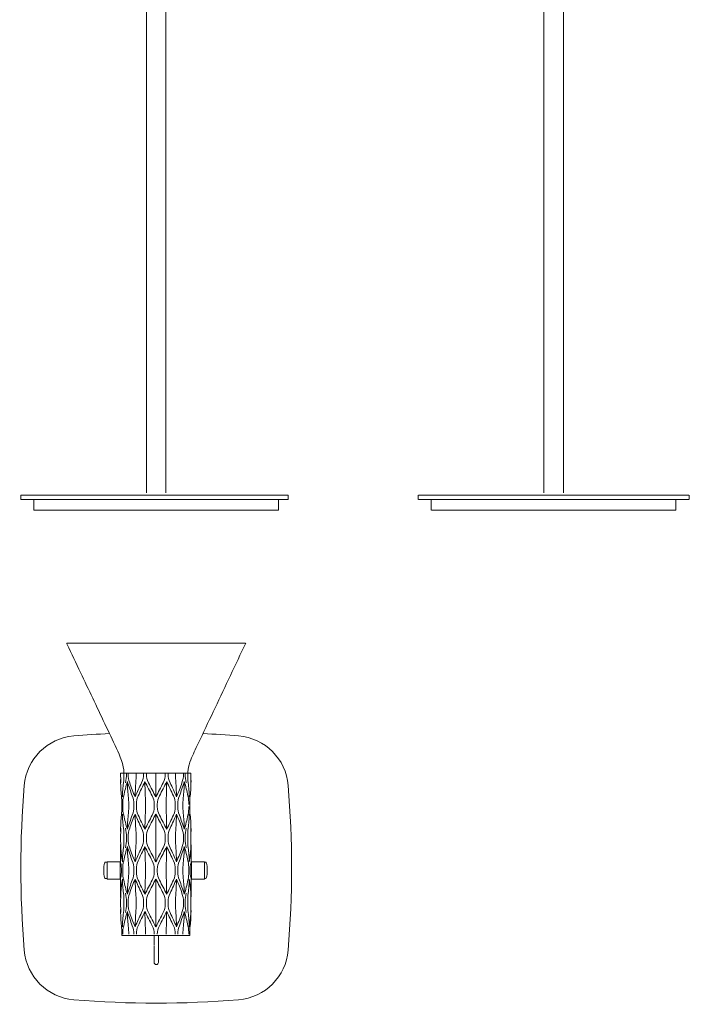
# Model space of a CAD drawing. Units: inches. Extents: x -873 to 852, y -470 to 4604.
# Drawn here: x -873 to 852, y -470 to 2067 of the extents above; entities that cross this region are included whole.
import ezdxf

# ---------------------------------------------------------------- set-up
doc = ezdxf.new("R2010")
doc.units = ezdxf.units.IN
doc.header["$MEASUREMENT"] = 0
doc.layers.add('Linee visibili 2D', color=7, linetype='Continuous')

msp = doc.modelspace()

# ---------------------------------------------------------------- linework, layer by layer
at = {"layer": 'Linee visibili 2D', "color": 7, "lineweight": 9, "true_color": 0xffffff}
for p, q in [((-546.7, 847.3), (-546.7, 4019.5)), ((-496.5, 4019.5), (-496.5, 847.3)), ((477.5, 847.3), (477.5, 4019.5)), ((527.7, 3983.2), (527.7, 847.3)), ((-870.3, 830.5), (-870.3, 841.7)), ((-309.1, 841.7), (-734, 841.7)), ((-181.6, 830.5), (-181.6, 841.7)), ((153.8, 830.5), (153.8, 841.7)), ((715, 841.7), (290.1, 841.7)), ((851.3, 841.7), (851.3, 830.5)), ((-836.8, 802.6), (-836.8, 830.5)), ((-309.1, 830.5), (-734, 830.5)), ((-206.3, 830.5), (-206.3, 802.6)), ((187.3, 802.6), (187.3, 830.5)), ((715, 830.5), (290.1, 830.5)), ((817.7, 830.5), (817.7, 802.6)), ((-549.6, 802.6), (-731.3, 802.6)), ((-535.5, 802.6), (-549.6, 802.6)), ((-528.8, 802.6), (-535.5, 802.6)), ((-524.2, 802.6), (-528.8, 802.6)), ((-514.3, 802.6), (-524.2, 802.6)), ((-507.6, 802.6), (-514.3, 802.6)), ((-493.6, 802.6), (-507.6, 802.6)), ((-311.9, 802.6), (-493.5, 802.6)), ((712.3, 802.6), (292.9, 802.6)), ((-613.2, 122.8), (-613.2, 125.6)), ((-604.6, 125.6), (-613.2, 125.6)), ((-613.2, 103.4), (-613.2, 109)), ((-598.1, 125.6), (-604.6, 125.6)), ((-604.6, 122.8), (-604.6, 125.6)), ((-593.6, 125.6), (-598.1, 125.6)), ((-598.1, 125.6), (-598.1, 122.8)), ((-593.6, 122.8), (-593.6, 125.6)), ((-573.3, 125.6), (-593.6, 125.6)), ((-554.3, 125.6), (-573.3, 125.6)), ((-573.3, 122.8), (-573.3, 125.6)), ((-546.8, 125.6), (-554.3, 125.6)), ((-554.3, 125.6), (-554.3, 122.8)), ((-546.8, 122.8), (-546.8, 125.6)), ((-522.6, 125.6), (-546.8, 125.6)), ((-498.3, 125.6), (-522.6, 125.6)), ((-522.6, 125.6), (-522.6, 122.8)), ((-522.6, 122.8), (-522.6, 100.6)), ((-490.9, 125.6), (-498.3, 125.6)), ((-498.3, 125.6), (-498.3, 122.8)), ((-490.9, 122.8), (-490.9, 125.6)), ((-471.8, 125.6), (-490.9, 125.6)), ((-451.6, 125.6), (-471.8, 125.6)), ((-471.8, 122.8), (-471.8, 125.6)), ((-447, 125.6), (-451.6, 125.6)), ((-451.6, 125.6), (-451.6, 122.8)), ((-447, 122.8), (-447, 125.6)), ((-440.5, 125.6), (-447, 125.6)), ((-432, 125.6), (-440.5, 125.6)), ((-440.5, 122.8), (-440.5, 125.6)), ((-432, 125.6), (-432, 122.8)), ((-431.9, 103.4), (-431.9, 106.2)), ((-522.6, 64.2), (-522.6, 100.6)), ((-609.9, 44.7), (-609.9, 39.1)), ((-607.5, 39.1), (-607.5, 44.7)), ((-592.4, 44.7), (-592.4, 39.1)), ((-579, 44.7), (-579, 39.1)), ((-572.6, 39.1), (-572.6, 44.7)), ((-549.2, 39.1), (-549.2, 44.7)), ((-526.5, 44.7), (-526.5, 39.1)), ((-518.7, 39.1), (-518.7, 44.7)), ((-495.9, 44.7), (-495.9, 39.1)), ((-472.5, 44.7), (-472.5, 39.1)), ((-466.2, 39.1), (-466.2, 44.7)), ((-452.7, 44.7), (-452.7, 39.1)), ((-435.2, 39.1), (-435.2, 44.7)), ((-522.6, 19.7), (-522.6, -16.8)), ((-613.2, -25.1), (-613.2, -19.5)), ((-522.6, -39), (-522.6, -16.8)), ((-431.9, -25.1), (-431.9, -19.5)), ((-613.2, -44.6), (-613.2, -39)), ((-604.6, -44.6), (-604.6, -39)), ((-598.1, -39), (-598.1, -44.6)), ((-593.6, -44.6), (-593.6, -39)), ((-573.3, -39), (-573.3, -44.6)), ((-554.3, -39), (-554.3, -44.6)), ((-546.8, -44.6), (-546.8, -39)), ((-522.6, -39), (-522.6, -44.6)), ((-522.6, -44.6), (-522.6, -66.8)), ((-498.3, -39), (-498.3, -44.6)), ((-490.9, -44.6), (-490.9, -39)), ((-471.8, -39), (-471.8, -44.6)), ((-451.6, -39), (-451.6, -44.6)), ((-447, -44.6), (-447, -39)), ((-440.5, -44.6), (-440.5, -39)), ((-432, -39), (-432, -44.6)), ((-613.2, -105.2), (-613.2, -58.4)), ((-522.6, -103.2), (-522.6, -66.8)), ((-431.9, -105.3), (-431.9, -59.3)), ((-652.9, -104.5), (-649.8, -104.5)), ((-651.2, -104.5), (-648.1, -104.5)), ((-648.1, -103.2), (-648.1, -147.8)), ((-648.1, -103.2), (-614.6, -103.2)), ((-614.6, -103.2), (-614.6, -147.8)), ((-614.6, -105.9), (-613.1, -105.9)), ((-607.5, -128.3), (-607.5, -122.7)), ((-592.4, -122.7), (-592.4, -128.3)), ((-579, -122.7), (-579, -128.3)), ((-572.6, -128.3), (-572.6, -122.7)), ((-549.2, -122.7), (-549.2, -128.3)), ((-526.5, -122.7), (-526.5, -128.3)), ((-518.7, -128.3), (-518.7, -122.7)), ((-495.9, -122.7), (-495.9, -128.3)), ((-472.5, -122.7), (-472.5, -128.3)), ((-466.2, -128.3), (-466.2, -122.7)), ((-452.7, -128.3), (-452.7, -122.7)), ((-437.6, -122.7), (-437.6, -128.3)), ((-432, -105.9), (-430.5, -105.9)), ((-430.5, -103.2), (-430.5, -125.5)), ((-430.5, -103.2), (-397, -103.2)), ((-430.5, -125.5), (-430.5, -147.8)), ((-397, -125.5), (-397, -103.2)), ((-397, -104.5), (-393.9, -104.5)), ((-397, -147.8), (-397, -125.5)), ((-649.8, -146.3), (-652.9, -146.3)), ((-648.1, -146.4), (-651.2, -146.4)), ((-614.6, -147.8), (-648.1, -147.8)), ((-613.1, -145), (-614.6, -145)), ((-613.2, -195.3), (-613.2, -145.7)), ((-522.6, -184.2), (-522.6, -147.7)), ((-430.5, -145), (-432, -145)), ((-431.9, -193.3), (-431.9, -145.7)), ((-397, -147.8), (-430.5, -147.8)), ((-522.6, -206.4), (-522.6, -184.2)), ((-613.2, -212), (-613.2, -206.4)), ((-613.2, -231.4), (-613.2, -225.8)), ((-604.6, -206.4), (-604.6, -212)), ((-598.1, -206.4), (-598.1, -212)), ((-593.6, -212), (-593.6, -206.4)), ((-573.3, -206.4), (-573.3, -212)), ((-554.3, -206.4), (-554.3, -212)), ((-546.8, -212), (-546.8, -206.4)), ((-522.6, -206.4), (-522.6, -212)), ((-522.6, -212), (-522.6, -234.2)), ((-498.3, -206.4), (-498.3, -212)), ((-490.9, -212), (-490.9, -206.4)), ((-471.8, -206.4), (-471.8, -212)), ((-451.6, -206.4), (-451.6, -212)), ((-447, -212), (-447, -206.4)), ((-440.5, -212), (-440.5, -206.4)), ((-432, -206.4), (-432, -212)), ((-522.6, -270.6), (-522.6, -234.2)), ((-431.9, -231.4), (-431.9, -228.6)), ((-609.9, -290.1), (-609.9, -292.9)), ((-609.9, -292.9), (-607.5, -292.9)), ((-592.4, -292.9), (-607.5, -292.9)), ((-579, -292.9), (-592.4, -292.9)), ((-579, -292.9), (-572.6, -292.9)), ((-549.2, -292.9), (-572.6, -292.9)), ((-526.5, -292.9), (-549.2, -292.9)), ((-526.5, -292.9), (-518.7, -292.9)), ((-495.9, -292.9), (-518.7, -292.9)), ((-472.5, -292.9), (-495.9, -292.9)), ((-472.5, -292.9), (-466.2, -292.9)), ((-452.7, -292.9), (-466.2, -292.9)), ((-437.6, -292.9), (-452.7, -292.9)), ((-437.6, -292.9), (-435.2, -292.9)), ((-435.2, -292.9), (-435.2, -290.1)), ((-527.1, -328.6), (-527.1, -321)), ((-516, -321), (-516, -328.6)), ((-527.1, -353.1), (-527.1, -342.6)), ((-527.1, -359.5), (-527.1, -353.1)), ((-516, -342.6), (-516, -353.1)), ((-516, -353.1), (-516, -359.5))]:
    msp.add_line(p, q, dxfattribs=at)
for points in [[(-861.6, 841.7), (-864.4, 841.7), (-867.3, 841.7), (-870.2, 841.7)], [(-734, 841.7), (-776.5, 841.7), (-819, 841.7), (-861.6, 841.7)], [(-181.6, 841.7), (-224.1, 841.7), (-266.6, 841.7), (-309.1, 841.7)], [(162.6, 841.7), (159.7, 841.7), (156.8, 841.7), (154, 841.7)], [(290.1, 841.7), (247.6, 841.7), (205.1, 841.7), (162.6, 841.7)], [(842.6, 841.7), (800, 841.7), (757.5, 841.7), (715, 841.7)], [(851.2, 841.7), (852, 841.7), (849.1, 841.7), (842.6, 841.7)], [(-861.6, 830.5), (-864.4, 830.5), (-867.3, 830.5), (-870.2, 830.5)], [(-734, 830.5), (-776.5, 830.5), (-819, 830.5), (-861.6, 830.5)], [(-181.6, 830.5), (-224.1, 830.5), (-266.6, 830.5), (-309.1, 830.5)], [(162.6, 830.5), (159.7, 830.5), (156.8, 830.5), (154, 830.5)], [(290.1, 830.5), (247.6, 830.5), (205.1, 830.5), (162.6, 830.5)], [(842.6, 830.5), (800, 830.5), (757.5, 830.5), (715, 830.5)], [(851.2, 830.5), (848.3, 830.5), (845.4, 830.5), (842.6, 830.5)], [(-828.2, 802.6), (-831, 802.6), (-833.9, 802.6), (-836.7, 802.6)], [(-731.3, 802.6), (-763.6, 802.6), (-795.9, 802.6), (-828.2, 802.6)], [(-214.9, 802.6), (-247.2, 802.6), (-279.6, 802.6), (-311.9, 802.6)], [(-206.4, 802.6), (-209.3, 802.6), (-212.1, 802.6), (-214.9, 802.6)], [(195.9, 802.6), (193.1, 802.6), (190.3, 802.6), (187.4, 802.6)], [(292.9, 802.6), (260.6, 802.6), (228.3, 802.6), (195.9, 802.6)], [(809.1, 802.6), (776.9, 802.6), (744.6, 802.6), (712.3, 802.6)], [(817.7, 802.6), (814.9, 802.6), (812, 802.6), (809.2, 802.6)], [(-521.6, 460.2), (-598.4, 460.2), (-675.3, 460.2), (-752.2, 460.2)], [(-750.8, 457.2), (-751.2, 458.2), (-751.7, 459.2), (-752.1, 460.1)], [(-716.3, 384.5), (-727.8, 408.7), (-739.3, 433), (-750.8, 457.2)], [(-291.1, 460.2), (-367.2, 460.2), (-444.9, 460.2), (-521.6, 460.2)], [(-291, 460.2), (-317.2, 404.7), (-343.5, 349.2), (-369.7, 293.7)], [(-654, 252.8), (-674.8, 296.7), (-695.6, 340.6), (-716.3, 384.5)], [(-369.7, 293.7), (-382.6, 266.6), (-395.4, 239.5), (-408.3, 212.3)], [(-623.7, 188.8), (-633.8, 210.1), (-643.9, 231.5), (-654, 252.8)], [(-861.6, 93.7), (-855.9, 161.7), (-802, 215.7), (-734, 221.3)], [(-734, 221.3), (-703.3, 223.8), (-672.7, 225.8), (-641.9, 227.2)], [(-408.3, 212.3), (-415, 198.1), (-421.7, 184), (-428.4, 169.8)], [(-401.2, 227.2), (-370.5, 225.8), (-339.8, 223.8), (-309.1, 221.3)], [(-309.1, 221.3), (-241.1, 215.7), (-187.2, 161.7), (-181.6, 93.7)], [(-604.6, 125.6), (-605.2, 146.2), (-615.2, 170.7), (-623.7, 188.8)], [(-428.4, 169.8), (-434.2, 157.5), (-440.2, 136.7), (-440.5, 122.8)], [(-612.7, 100.6), (-613.1, 108), (-613.2, 115.4), (-613.2, 122.8)], [(-613.2, 103.4), (-613.2, 91.2), (-612.6, 79.1), (-611.3, 66.9)], [(-604.6, 122.8), (-604.5, 115.4), (-605, 108), (-606.1, 100.6)], [(-605.4, 66.9), (-602.8, 79.2), (-599.7, 91.4), (-595.9, 103.4)], [(-598.1, 122.8), (-597.9, 115.2), (-598.8, 108), (-601.1, 100.6)], [(-593.6, 66.9), (-594.9, 79.1), (-595.7, 91.2), (-595.9, 103.4)], [(-595.9, 103.4), (-592, 91.1), (-587.8, 79), (-583.2, 66.9)], [(-589.9, 100.6), (-592.8, 107.9), (-593.9, 115), (-593.6, 122.8)], [(-573.3, 122.8), (-573.2, 115.4), (-573.5, 108), (-574.2, 100.6)], [(-567.9, 66.9), (-562.4, 79.2), (-556.7, 91.4), (-550.6, 103.4)], [(-554.3, 122.8), (-554.3, 112.8), (-555.2, 109.7), (-559.5, 100.6)], [(-550.6, 103.4), (-550.5, 91.2), (-550.2, 79.1), (-549.7, 66.9)], [(-550.6, 103.4), (-544.4, 91.2), (-538.2, 79.1), (-532.1, 66.9)], [(-541.4, 100.6), (-545.8, 109.5), (-546.8, 112.8), (-546.8, 122.8)], [(-513.1, 66.9), (-506.9, 79.1), (-500.7, 91.2), (-494.5, 103.4)], [(-498.3, 122.8), (-498.3, 112.8), (-499.3, 109.5), (-503.7, 100.6)], [(-495.4, 66.9), (-494.9, 79.1), (-494.6, 91.2), (-494.5, 103.4)], [(-494.5, 103.4), (-488.4, 91.4), (-482.7, 79.2), (-477.2, 66.9)], [(-485.7, 100.6), (-489.9, 109.7), (-490.9, 112.8), (-490.9, 122.8)], [(-471.8, 122.8), (-471.9, 115.4), (-471.6, 108), (-470.9, 100.6)], [(-461.9, 66.9), (-457.3, 79), (-453.1, 91.1), (-449.2, 103.4)], [(-451.6, 122.8), (-451.2, 115), (-452.4, 107.9), (-455.2, 100.6)], [(-449.2, 103.4), (-449.4, 91.2), (-450.2, 79.1), (-451.5, 66.9)], [(-449.2, 103.4), (-445.4, 91.4), (-442.3, 79.2), (-439.7, 66.9)], [(-444, 100.6), (-446.3, 108), (-447.2, 115.2), (-447, 122.8)], [(-440.5, 122.8), (-440.6, 115.4), (-440.1, 108), (-439, 100.6)], [(-433.9, 66.9), (-432.6, 79.1), (-431.9, 91.2), (-431.9, 103.4)], [(-432, 122.8), (-431.9, 115.4), (-432, 108), (-432.4, 100.6)], [(-861.6, -331.1), (-873.3, -189), (-873.3, -48.4), (-861.6, 93.7)], [(-606.1, 100.6), (-607.6, 88.5), (-608.5, 76.4), (-608.8, 64.2)], [(-575.9, 64.2), (-581, 76.2), (-585.7, 88.3), (-589.9, 100.6)], [(-575.9, 64.2), (-575.7, 76.4), (-575.1, 88.5), (-574.2, 100.6)], [(-559.5, 100.6), (-565.1, 88.6), (-570.6, 76.4), (-575.9, 64.2)], [(-522.6, 64.2), (-529, 76.2), (-535.3, 88.4), (-541.4, 100.6)], [(-503.7, 100.6), (-509.8, 88.4), (-516.1, 76.2), (-522.6, 64.2)], [(-469.3, 64.2), (-474.6, 76.4), (-480, 88.6), (-485.7, 100.6)], [(-470.9, 100.6), (-470, 88.5), (-469.4, 76.4), (-469.3, 64.2)], [(-455.2, 100.6), (-459.4, 88.3), (-464.1, 76.2), (-469.3, 64.2)], [(-436.3, 64.2), (-436.6, 76.4), (-437.5, 88.5), (-439, 100.6)], [(-181.6, 93.7), (-169.8, -48.4), (-169.8, -189), (-181.6, -331.1)], [(-611.3, 66.9), (-610.3, 59.5), (-609.8, 52.2), (-609.9, 44.7)], [(-607.5, 44.7), (-607.7, 52.3), (-607, 59.6), (-605.4, 66.9)], [(-592.4, 44.7), (-592.3, 52.2), (-592.7, 59.5), (-593.6, 66.9)], [(-583.2, 66.9), (-579.7, 57.7), (-579, 54.7), (-579, 44.7)], [(-572.6, 44.7), (-572.6, 54.6), (-571.8, 57.9), (-567.9, 66.9)], [(-549.2, 44.7), (-549.2, 52.1), (-549.3, 59.5), (-549.7, 66.9)], [(-532.1, 66.9), (-527.5, 58), (-526.5, 54.8), (-526.5, 44.7)], [(-518.7, 44.7), (-518.7, 54.8), (-517.6, 58), (-513.1, 66.9)], [(-495.9, 44.7), (-495.9, 52.1), (-495.8, 59.5), (-495.4, 66.9)], [(-477.2, 66.9), (-473.3, 57.9), (-472.5, 54.6), (-472.5, 44.7)], [(-466.2, 44.7), (-466.2, 54.7), (-465.4, 57.7), (-461.9, 66.9)], [(-452.7, 44.7), (-452.8, 52.2), (-452.4, 59.5), (-451.5, 66.9)], [(-439.7, 66.9), (-438.1, 59.6), (-437.4, 52.3), (-437.6, 44.7)], [(-435.2, 44.7), (-435.3, 52.2), (-434.9, 59.5), (-433.9, 66.9)], [(-609.9, 39), (-609.8, 31.6), (-610.3, 24.3), (-611.3, 16.9)], [(-605.4, 16.9), (-607, 24.3), (-607.7, 31.6), (-607.5, 39.1)], [(-592.4, 39.1), (-592.3, 31.7), (-592.7, 24.3), (-593.6, 16.9)], [(-579, 39.1), (-579, 29.2), (-579.7, 26.2), (-583.2, 16.9)], [(-567.9, 16.9), (-571.8, 25.9), (-572.6, 29.3), (-572.6, 39.1)], [(-549.2, 39.1), (-549.2, 31.7), (-549.3, 24.3), (-549.7, 16.9)], [(-526.5, 39.1), (-526.5, 29), (-527.5, 25.8), (-532.1, 16.9)], [(-513.1, 16.9), (-517.6, 25.8), (-518.7, 29), (-518.7, 39.1)], [(-495.9, 39.1), (-495.9, 31.7), (-495.8, 24.3), (-495.4, 16.9)], [(-472.5, 39.1), (-472.5, 29.3), (-473.3, 25.9), (-477.2, 16.9)], [(-461.9, 16.9), (-465.4, 26.2), (-466.2, 29.2), (-466.2, 39.1)], [(-452.7, 39.1), (-452.8, 31.7), (-452.4, 24.3), (-451.5, 16.9)], [(-437.6, 39.1), (-437.4, 31.6), (-438.1, 24.3), (-439.7, 16.9)], [(-433.9, 16.9), (-434.9, 24.3), (-435.3, 31.7), (-435.2, 39.1)], [(-611.3, 16.9), (-612.6, 4.8), (-613.2, -7.3), (-613.2, -19.5)], [(-606.1, -16.8), (-607.6, -4.7), (-608.5, 7.5), (-608.8, 19.7)], [(-595.9, -19.5), (-599.7, -7.5), (-602.8, 4.6), (-605.4, 16.9)], [(-595.9, -19.5), (-595.7, -7.3), (-594.9, 4.8), (-593.6, 16.9)], [(-583.2, 16.9), (-587.8, 4.9), (-592, -7.2), (-595.9, -19.5)], [(-589.9, -16.8), (-585.7, -4.4), (-581, 7.7), (-575.9, 19.7)], [(-574.2, -16.8), (-575.1, -4.6), (-575.7, 7.5), (-575.9, 19.7)], [(-575.9, 19.7), (-570.6, 7.4), (-565.1, -4.7), (-559.5, -16.8)], [(-550.6, -19.5), (-556.7, -7.5), (-562.4, 4.6), (-567.9, 16.9)], [(-550.6, -19.5), (-550.5, -7.4), (-550.2, 4.8), (-549.7, 16.9)], [(-532.1, 16.9), (-538.2, 4.8), (-544.4, -7.4), (-550.6, -19.5)], [(-541.4, -16.8), (-535.3, -4.5), (-529, 7.6), (-522.6, 19.7)], [(-522.6, 19.7), (-516.1, 7.6), (-509.8, -4.5), (-503.7, -16.8)], [(-494.5, -19.5), (-500.7, -7.4), (-506.9, 4.8), (-513.1, 16.9)], [(-494.5, -19.5), (-494.6, -7.4), (-494.9, 4.8), (-495.4, 16.9)], [(-477.2, 16.9), (-482.7, 4.6), (-488.4, -7.5), (-494.5, -19.5)], [(-485.7, -16.8), (-480, -4.7), (-474.6, 7.4), (-469.3, 19.7)], [(-470.9, -16.8), (-470, -4.6), (-469.4, 7.5), (-469.3, 19.7)], [(-469.3, 19.7), (-464.1, 7.7), (-459.4, -4.4), (-455.2, -16.8)], [(-449.2, -19.5), (-453.1, -7.2), (-457.3, 4.9), (-461.9, 16.9)], [(-449.2, -19.5), (-449.4, -7.3), (-450.2, 4.8), (-451.5, 16.9)], [(-439.7, 16.9), (-442.3, 4.6), (-445.4, -7.5), (-449.2, -19.5)], [(-439, -16.8), (-437.5, -4.7), (-436.6, 7.5), (-436.3, 19.7)], [(-431.9, -19.5), (-431.9, -7.3), (-432.6, 4.8), (-433.9, 16.9)], [(-613.2, -39), (-613.2, -31.6), (-613.1, -24.2), (-612.7, -16.8)], [(-604.6, -39), (-604.5, -31.5), (-605, -24.2), (-606.1, -16.8)], [(-601.1, -16.8), (-598.8, -24.1), (-597.9, -31.3), (-598.1, -39)], [(-593.6, -39), (-593.9, -31.2), (-592.8, -24.1), (-589.9, -16.8)], [(-573.3, -39), (-573.2, -31.6), (-573.5, -24.2), (-574.2, -16.8)], [(-559.5, -16.8), (-555.2, -25.8), (-554.3, -28.9), (-554.3, -39)], [(-546.8, -39), (-546.8, -29), (-545.8, -25.7), (-541.4, -16.8)], [(-503.7, -16.8), (-499.3, -25.7), (-498.3, -29), (-498.3, -39)], [(-490.9, -39), (-490.9, -28.9), (-489.9, -25.8), (-485.7, -16.8)], [(-471.8, -39), (-471.9, -31.6), (-471.6, -24.2), (-470.9, -16.8)], [(-455.2, -16.8), (-452.4, -24.1), (-451.2, -31.2), (-451.6, -39)], [(-447, -39), (-447.2, -31.3), (-446.3, -24.1), (-444, -16.8)], [(-440.5, -39), (-440.6, -31.5), (-440.1, -24.2), (-439, -16.8)], [(-432.4, -16.8), (-432, -24.2), (-431.9, -31.6), (-432, -39)], [(-612.7, -66.8), (-613.1, -59.4), (-613.2, -52), (-613.2, -44.6)], [(-604.6, -44.6), (-604.5, -52), (-605, -59.4), (-606.1, -66.8)], [(-598.1, -44.6), (-597.9, -52.2), (-598.8, -59.4), (-601.1, -66.8)], [(-589.9, -66.8), (-592.8, -59.5), (-593.9, -52.4), (-593.6, -44.6)], [(-573.3, -44.6), (-573.2, -52), (-573.5, -59.4), (-574.2, -66.8)], [(-554.3, -44.6), (-554.3, -54.6), (-555.2, -57.7), (-559.5, -66.8)], [(-541.4, -66.8), (-545.8, -57.9), (-546.8, -54.6), (-546.8, -44.6)], [(-498.3, -44.6), (-498.3, -54.6), (-499.3, -57.9), (-503.7, -66.8)], [(-485.7, -66.8), (-489.9, -57.7), (-490.9, -54.6), (-490.9, -44.6)], [(-471.8, -44.6), (-471.9, -52), (-471.6, -59.4), (-470.9, -66.8)], [(-451.6, -44.6), (-451.2, -52.4), (-452.4, -59.5), (-455.2, -66.8)], [(-444, -66.8), (-446.3, -59.4), (-447.2, -52.2), (-447, -44.6)], [(-440.5, -44.6), (-440.6, -52), (-440.1, -59.4), (-439, -66.8)], [(-432, -44.6), (-431.9, -52), (-432, -59.4), (-432.4, -66.8)], [(-608.8, -103.2), (-610.8, -91.1), (-612.1, -79), (-612.7, -66.8)], [(-606.1, -66.8), (-607.6, -78.9), (-608.5, -91), (-608.8, -103.2)], [(-605.4, -100.5), (-602.8, -88.2), (-599.7, -76), (-595.9, -64)], [(-593.6, -100.5), (-594.9, -88.3), (-595.7, -76.2), (-595.9, -64)], [(-595.9, -64), (-592, -76.3), (-587.8, -88.4), (-583.2, -100.5)], [(-575.9, -103.2), (-581, -91.2), (-585.7, -79.1), (-589.9, -66.8)], [(-575.9, -103.2), (-575.7, -91), (-575.1, -78.9), (-574.2, -66.8)], [(-559.5, -66.8), (-565.1, -78.8), (-570.6, -91), (-575.9, -103.2)], [(-567.9, -100.5), (-562.4, -88.2), (-556.7, -76), (-550.6, -64.1)], [(-550.6, -64.1), (-550.5, -76.2), (-550.2, -88.3), (-549.7, -100.5)], [(-550.5, -64.1), (-544.4, -76.2), (-538.2, -88.3), (-532.1, -100.5)], [(-522.6, -103.2), (-529, -91.2), (-535.3, -79), (-541.4, -66.8)], [(-503.7, -66.8), (-509.8, -79), (-516.1, -91.2), (-522.6, -103.2)], [(-513.1, -100.5), (-506.9, -88.3), (-500.8, -76.2), (-494.6, -64.1)], [(-494.5, -64.1), (-494.6, -76.2), (-494.9, -88.3), (-495.4, -100.5)], [(-494.5, -64.1), (-488.4, -76), (-482.7, -88.2), (-477.2, -100.5)], [(-469.3, -103.2), (-474.6, -91), (-480, -78.8), (-485.7, -66.8)], [(-469.3, -103.2), (-469.4, -91), (-470, -78.9), (-470.9, -66.8)], [(-455.2, -66.8), (-459.4, -79.1), (-464.1, -91.2), (-469.3, -103.2)], [(-461.9, -100.5), (-457.3, -88.4), (-453.1, -76.3), (-449.2, -64)], [(-449.2, -64), (-449.4, -76.2), (-450.2, -88.3), (-451.5, -100.5)], [(-449.2, -64), (-445.4, -76), (-442.3, -88.2), (-439.7, -100.5)], [(-439, -66.8), (-437.5, -78.9), (-436.6, -91), (-436.3, -103.2)], [(-432.4, -66.8), (-433, -79), (-434.3, -91.1), (-436.3, -103.2)], [(-607.5, -122.7), (-607.7, -115.1), (-607, -107.8), (-605.4, -100.5)], [(-592.4, -122.7), (-592.3, -115.2), (-592.7, -107.9), (-593.6, -100.5)], [(-583.2, -100.5), (-579.7, -109.7), (-579, -112.7), (-579, -122.7)], [(-572.6, -122.7), (-572.6, -112.8), (-571.8, -109.5), (-567.9, -100.5)], [(-549.2, -122.7), (-549.2, -115.3), (-549.3, -107.9), (-549.7, -100.5)], [(-532.1, -100.5), (-527.5, -109.4), (-526.5, -112.6), (-526.5, -122.7)], [(-518.7, -122.7), (-518.7, -112.6), (-517.6, -109.4), (-513.1, -100.5)], [(-495.9, -122.7), (-495.9, -115.3), (-495.8, -107.9), (-495.4, -100.5)], [(-477.2, -100.5), (-473.3, -109.5), (-472.5, -112.8), (-472.5, -122.7)], [(-466.2, -122.7), (-466.2, -112.7), (-465.4, -109.7), (-461.9, -100.5)], [(-452.7, -122.7), (-452.8, -115.2), (-452.4, -107.9), (-451.5, -100.5)], [(-439.7, -100.5), (-438.1, -107.8), (-437.4, -115.1), (-437.6, -122.7)], [(-654.3, -145.3), (-657.7, -132.2), (-657.7, -118.5), (-654.3, -105.5)], [(-654.3, -105.5), (-654.1, -104.8), (-653.7, -104.5), (-652.9, -104.5)], [(-613.2, -105.4), (-610.3, -117.8), (-610.3, -132.4), (-613.2, -145.5)], [(-431.9, -145.7), (-435, -132), (-435, -119.1), (-431.9, -105.4)], [(-393.9, -104.5), (-393.1, -104.5), (-392.8, -104.8), (-392.6, -105.6)], [(-392.6, -105.6), (-389.2, -118.6), (-389.2, -132.3), (-392.6, -145.3)], [(-654.3, -145.3), (-654.1, -146), (-653.7, -146.3), (-652.9, -146.3)], [(-612.7, -184.2), (-612.1, -171.9), (-610.8, -159.8), (-608.8, -147.7)], [(-606.1, -184.2), (-607.6, -172.1), (-608.5, -159.9), (-608.8, -147.7)], [(-605.4, -150.5), (-607, -143.1), (-607.7, -135.8), (-607.5, -128.3)], [(-595.9, -186.9), (-599.7, -174.9), (-602.8, -162.8), (-605.4, -150.5)], [(-593.6, -150.5), (-594.9, -162.6), (-595.7, -174.7), (-595.9, -186.9)], [(-583.2, -150.5), (-587.8, -162.5), (-592, -174.6), (-595.9, -186.9)], [(-592.4, -128.3), (-592.3, -135.7), (-592.7, -143.1), (-593.6, -150.5)], [(-589.9, -184.2), (-585.7, -171.8), (-581, -159.7), (-575.9, -147.7)], [(-579, -128.3), (-579, -138.2), (-579.7, -141.2), (-583.2, -150.5)], [(-574.2, -184.2), (-575.1, -172), (-575.7, -159.9), (-575.9, -147.7)], [(-575.9, -147.7), (-570.6, -160), (-565.1, -172.1), (-559.5, -184.2)], [(-567.9, -150.5), (-571.8, -141.5), (-572.6, -138.1), (-572.6, -128.3)], [(-550.6, -186.9), (-556.7, -174.9), (-562.4, -162.8), (-567.9, -150.5)], [(-550.6, -186.9), (-550.5, -174.8), (-550.2, -162.6), (-549.7, -150.5)], [(-532.1, -150.5), (-538.2, -162.6), (-544.4, -174.8), (-550.6, -186.9)], [(-549.2, -128.3), (-549.2, -135.7), (-549.3, -143.1), (-549.7, -150.5)], [(-541.4, -184.2), (-535.3, -171.9), (-529, -159.8), (-522.6, -147.7)], [(-526.5, -128.3), (-526.5, -138.4), (-527.5, -141.6), (-532.1, -150.5)], [(-522.6, -147.7), (-516.1, -159.8), (-509.8, -171.9), (-503.7, -184.2)], [(-513.1, -150.5), (-517.6, -141.6), (-518.7, -138.4), (-518.7, -128.3)], [(-494.5, -186.9), (-500.7, -174.8), (-506.9, -162.6), (-513.1, -150.5)], [(-495.9, -128.3), (-495.9, -135.7), (-495.8, -143.1), (-495.4, -150.5)], [(-494.5, -186.9), (-494.6, -174.8), (-494.9, -162.6), (-495.4, -150.5)], [(-477.2, -150.5), (-482.7, -162.8), (-488.4, -174.9), (-494.5, -186.9)], [(-485.7, -184.2), (-480, -172.1), (-474.6, -160), (-469.3, -147.7)], [(-472.5, -128.3), (-472.5, -138.1), (-473.3, -141.5), (-477.2, -150.5)], [(-470.9, -184.2), (-470, -172), (-469.4, -159.9), (-469.3, -147.7)], [(-469.3, -147.7), (-464.1, -159.7), (-459.4, -171.8), (-455.2, -184.2)], [(-461.9, -150.5), (-465.4, -141.2), (-466.2, -138.2), (-466.2, -128.3)], [(-449.2, -186.9), (-453.1, -174.6), (-457.3, -162.5), (-461.9, -150.5)], [(-452.7, -128.3), (-452.8, -135.7), (-452.4, -143.1), (-451.5, -150.5)], [(-449.2, -186.9), (-449.4, -174.7), (-450.2, -162.6), (-451.5, -150.5)], [(-439.7, -150.5), (-442.3, -162.8), (-445.4, -174.9), (-449.2, -186.9)], [(-437.6, -128.3), (-437.4, -135.8), (-438.1, -143.1), (-439.7, -150.5)], [(-436.3, -147.7), (-436.6, -159.9), (-437.5, -172.1), (-439, -184.2)], [(-436.3, -147.7), (-434.3, -159.8), (-433, -171.9), (-432.4, -184.2)], [(-392.6, -145.4), (-392.8, -146.1), (-396.2, -146.4), (-397, -146.4)], [(-613.2, -206.4), (-613.2, -199), (-613.1, -191.6), (-612.7, -184.2)], [(-604.6, -206.4), (-604.5, -198.9), (-605, -191.6), (-606.1, -184.2)], [(-601.1, -184.2), (-598.8, -191.5), (-597.9, -198.7), (-598.1, -206.4)], [(-593.6, -206.4), (-593.9, -198.6), (-592.8, -191.5), (-589.9, -184.2)], [(-573.3, -206.4), (-573.2, -199), (-573.5, -191.6), (-574.2, -184.2)], [(-559.5, -184.2), (-555.2, -193.2), (-554.3, -196.3), (-554.3, -206.4)], [(-546.8, -206.4), (-546.8, -196.4), (-545.8, -193.1), (-541.4, -184.2)], [(-503.7, -184.2), (-499.3, -193.1), (-498.3, -196.4), (-498.3, -206.4)], [(-490.9, -206.4), (-490.9, -196.3), (-489.9, -193.2), (-485.7, -184.2)], [(-471.8, -206.4), (-471.9, -199), (-471.6, -191.6), (-470.9, -184.2)], [(-455.2, -184.2), (-452.4, -191.5), (-451.2, -198.6), (-451.6, -206.4)], [(-447, -206.4), (-447.2, -198.7), (-446.3, -191.5), (-444, -184.2)], [(-440.5, -206.4), (-440.6, -198.9), (-440.1, -191.6), (-439, -184.2)], [(-432.4, -184.2), (-432, -191.6), (-431.9, -199), (-432, -206.4)], [(-612.7, -234.2), (-613.1, -226.8), (-613.2, -219.4), (-613.2, -212)], [(-604.6, -212), (-604.5, -219.4), (-605, -226.8), (-606.1, -234.2)], [(-598.1, -212), (-597.9, -219.6), (-598.8, -226.8), (-601.1, -234.2)], [(-589.9, -234.2), (-592.8, -226.9), (-593.9, -219.8), (-593.6, -212)], [(-573.3, -212), (-573.2, -219.4), (-573.5, -226.8), (-574.2, -234.2)], [(-554.3, -212), (-554.3, -222), (-555.2, -225.1), (-559.5, -234.2)], [(-541.4, -234.2), (-545.8, -225.3), (-546.8, -222), (-546.8, -212)], [(-498.3, -212), (-498.3, -222), (-499.3, -225.3), (-503.7, -234.2)], [(-485.7, -234.2), (-489.9, -225.1), (-490.9, -222), (-490.9, -212)], [(-471.8, -212), (-471.9, -219.4), (-471.6, -226.8), (-470.9, -234.2)], [(-451.6, -212), (-451.2, -219.8), (-452.4, -226.9), (-455.2, -234.2)], [(-444, -234.2), (-446.3, -226.8), (-447.2, -219.6), (-447, -212)], [(-440.5, -212), (-440.6, -219.4), (-440.1, -226.8), (-439, -234.2)], [(-432, -212), (-431.9, -219.4), (-432, -226.8), (-432.4, -234.2)], [(-613.2, -231.4), (-613.2, -243.6), (-612.6, -255.7), (-611.3, -267.9)], [(-608.8, -270.6), (-608.5, -258.4), (-607.6, -246.3), (-606.1, -234.2)], [(-605.4, -267.9), (-602.8, -255.6), (-599.7, -243.4), (-595.9, -231.4)], [(-593.6, -267.9), (-594.9, -255.7), (-595.7, -243.6), (-595.9, -231.4)], [(-595.9, -231.4), (-592, -243.7), (-587.8, -255.8), (-583.2, -267.9)], [(-575.9, -270.6), (-581, -258.6), (-585.7, -246.5), (-589.9, -234.2)], [(-575.9, -270.6), (-575.7, -258.4), (-575.1, -246.3), (-574.2, -234.2)], [(-559.5, -234.2), (-565.1, -246.2), (-570.6, -258.4), (-575.9, -270.6)], [(-567.9, -267.9), (-562.4, -255.6), (-556.7, -243.4), (-550.6, -231.4)], [(-549.7, -267.9), (-550.2, -255.7), (-550.5, -243.6), (-550.6, -231.4)], [(-550.6, -231.4), (-544.4, -243.6), (-538.2, -255.7), (-532.1, -267.9)], [(-522.6, -270.6), (-529, -258.6), (-535.3, -246.4), (-541.4, -234.2)], [(-503.7, -234.2), (-509.8, -246.4), (-516.1, -258.6), (-522.6, -270.6)], [(-513.1, -267.9), (-506.9, -255.7), (-500.7, -243.6), (-494.5, -231.4)], [(-495.4, -267.9), (-494.9, -255.7), (-494.6, -243.6), (-494.5, -231.4)], [(-494.5, -231.4), (-488.4, -243.4), (-482.7, -255.6), (-477.2, -267.9)], [(-469.3, -270.6), (-474.6, -258.4), (-480, -246.2), (-485.7, -234.2)], [(-470.9, -234.2), (-470, -246.3), (-469.4, -258.4), (-469.3, -270.6)], [(-455.2, -234.2), (-459.4, -246.5), (-464.1, -258.6), (-469.3, -270.6)], [(-461.9, -267.9), (-457.3, -255.8), (-453.1, -243.7), (-449.2, -231.4)], [(-449.2, -231.4), (-449.4, -243.6), (-450.2, -255.7), (-451.5, -267.9)], [(-449.2, -231.4), (-445.4, -243.4), (-442.3, -255.6), (-439.7, -267.9)], [(-439, -234.2), (-437.5, -246.3), (-436.6, -258.4), (-436.3, -270.6)], [(-432.4, -234.2), (-433, -246.4), (-434.3, -258.5), (-436.3, -270.6)], [(-433.9, -267.9), (-432.6, -255.7), (-431.9, -243.6), (-431.9, -231.4)], [(-611.3, -267.9), (-610.3, -275.2), (-609.8, -282.6), (-609.9, -290)], [(-607.5, -290), (-607.7, -282.5), (-607, -275.2), (-605.4, -267.9)], [(-592.4, -290.1), (-592.3, -282.6), (-592.7, -275.3), (-593.6, -267.9)], [(-583.2, -267.9), (-579.7, -277.1), (-579, -280.1), (-579, -290.1)], [(-572.6, -290.1), (-572.6, -280.2), (-571.8, -276.9), (-567.9, -267.9)], [(-549.2, -290.1), (-549.2, -282.7), (-549.3, -275.3), (-549.7, -267.9)], [(-532.1, -267.9), (-527.5, -276.8), (-526.5, -280), (-526.5, -290.1)], [(-518.7, -290.1), (-518.7, -280), (-517.6, -276.8), (-513.1, -267.9)], [(-495.9, -290.1), (-495.9, -282.7), (-495.8, -275.3), (-495.4, -267.9)], [(-477.2, -267.9), (-473.3, -276.9), (-472.5, -280.2), (-472.5, -290.1)], [(-466.2, -290.1), (-466.2, -280.1), (-465.4, -277.1), (-461.9, -267.9)], [(-452.7, -290.1), (-452.8, -282.6), (-452.4, -275.3), (-451.5, -267.9)], [(-439.7, -267.9), (-438.1, -275.2), (-437.4, -282.5), (-437.6, -290)], [(-435.2, -290), (-435.3, -282.6), (-434.8, -275.2), (-433.9, -267.9)], [(-527.1, -319.2), (-527.1, -311), (-527.1, -302.8), (-527.1, -294.7)], [(-515.9, -294.7), (-515.9, -301.6), (-516, -312.7), (-516, -319.6)], [(-527.1, -342.6), (-527.1, -337.9), (-527.1, -333.2), (-527.1, -328.6)], [(-516, -328.6), (-516, -333.2), (-516, -337.9), (-516, -342.6)], [(-734, -458.7), (-802, -453.1), (-855.9, -399.1), (-861.6, -331.1)], [(-181.6, -331.1), (-187.2, -399.1), (-241.1, -453.1), (-309.1, -458.7)], [(-521.6, -367.9), (-524.6, -367.9), (-527.2, -365.4), (-527.1, -362.3)], [(-527.1, -362.3), (-527.1, -361.3), (-527.1, -360.4), (-527.1, -359.5)], [(-516, -362.3), (-516, -365.3), (-518.5, -367.9), (-521.6, -367.9)], [(-516, -359.5), (-516, -360.4), (-516, -361.3), (-516, -362.3)], [(-309.1, -458.7), (-451.2, -470.4), (-591.9, -470.4), (-734, -458.7)]]:
    msp.add_open_spline(points, degree=3, dxfattribs=at)

doc.saveas('drawing.dxf')
